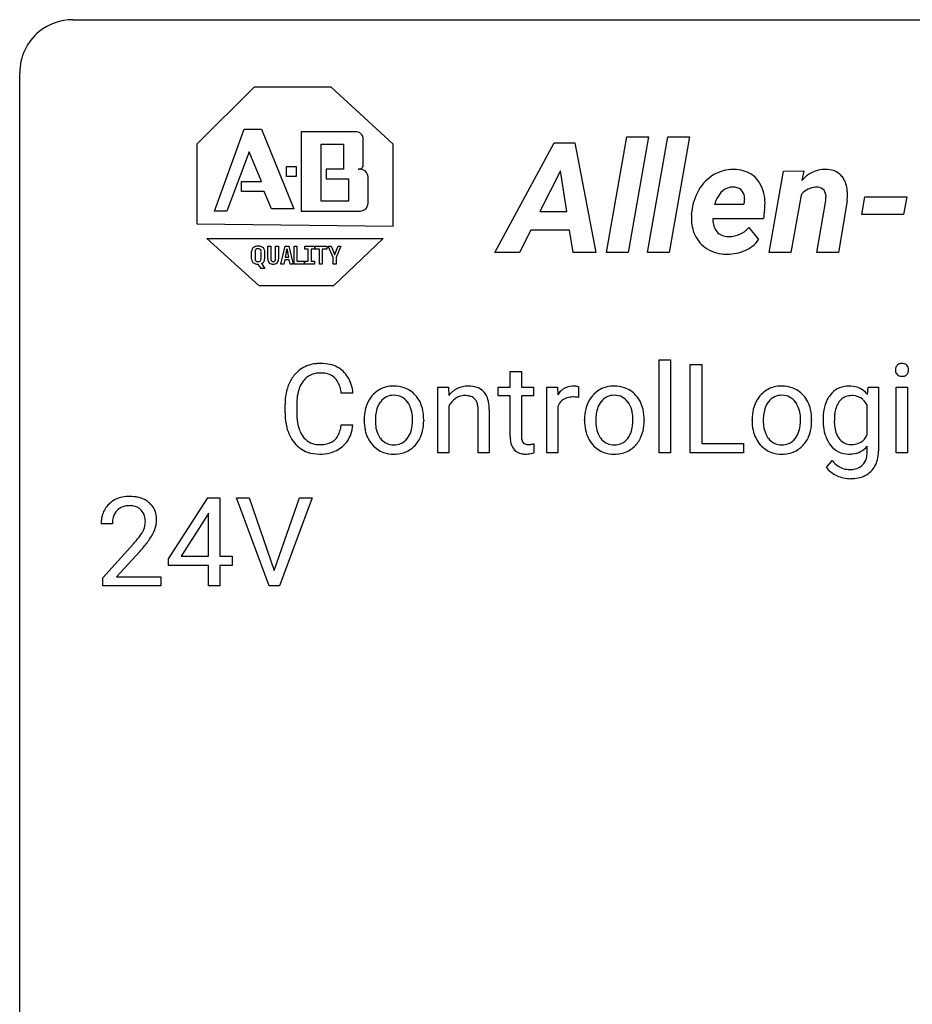
# Model space of a CAD drawing. Extents: x 3 to 27, y -3 to 140.
# Drawn here: x 3 to 16, y 125 to 140 of the extents above; entities that cross this region are included whole.
import ezdxf

# ---------------------------------------------------------------- set-up
doc = ezdxf.new("R2010")
doc.units = 0
doc.layers.add('DEFAULT_255_1_388', color=255, linetype='CONTINUOUS')
doc.layers.add('DEFAULT_255_2_778', color=255, linetype='CONTINUOUS')

msp = doc.modelspace()

# ---------------------------------------------------------------- linework, layer by layer
at = {"layer": 'DEFAULT_255_1_388'}
for p, q in [((12.321, 133.636), (12.321, 135.024)), ((12.321, 135.024), (12.489, 135.024)), ((12.489, 135.024), (12.489, 133.636)), ((10.099, 134.851), (10.266, 134.851)), ((10.099, 134.614), (10.099, 134.851)), ((10.266, 134.851), (10.266, 134.614)), ((12.782, 133.636), (12.782, 134.952)), ((12.782, 134.952), (12.957, 134.952)), ((12.957, 134.952), (12.957, 133.778)), ((7.752, 134.529), (7.578, 134.529)), ((9.018, 134.614), (9.176, 134.614)), ((9.018, 133.636), (9.018, 134.614)), ((9.176, 134.614), (9.181, 134.491)), ((9.921, 134.485), (9.921, 134.614)), ((9.921, 134.614), (10.099, 134.614)), ((10.266, 134.614), (10.448, 134.614)), ((10.448, 134.614), (10.448, 134.485)), ((10.643, 133.636), (10.643, 134.614)), ((10.643, 134.614), (10.806, 134.614)), ((10.806, 134.614), (10.809, 134.501)), ((11.116, 134.619), (11.116, 134.464)), ((15.432, 134.506), (15.44, 134.614)), ((15.44, 134.614), (15.593, 134.614)), ((15.593, 134.614), (15.593, 133.66)), ((15.86, 133.636), (15.86, 134.614)), ((15.86, 134.614), (16.027, 134.614)), ((16.027, 134.614), (16.027, 133.636)), ((10.099, 134.485), (9.921, 134.485)), ((10.099, 133.878), (10.099, 134.485)), ((10.448, 134.485), (10.266, 134.485)), ((10.266, 134.485), (10.266, 133.878)), ((6.739, 134.233), (6.739, 134.359)), ((6.914, 134.355), (6.914, 134.227)), ((9.185, 134.333), (9.185, 133.636)), ((9.62, 133.636), (9.62, 134.283)), ((9.787, 134.282), (9.787, 133.636)), ((10.811, 134.33), (10.811, 133.636)), ((15.425, 133.904), (15.425, 134.35)), ((7.918, 134.122), (7.918, 134.134)), ((8.808, 134.126), (8.808, 134.114)), ((11.207, 134.122), (11.207, 134.134)), ((12.097, 134.126), (12.097, 134.114)), ((13.707, 134.122), (13.707, 134.134)), ((14.597, 134.126), (14.597, 134.114)), ((7.578, 134.054), (7.752, 134.054)), ((9.185, 133.636), (9.018, 133.636)), ((9.787, 133.636), (9.62, 133.636)), ((10.453, 133.772), (10.453, 133.636)), ((10.811, 133.636), (10.643, 133.636)), ((12.489, 133.636), (12.321, 133.636)), ((13.58, 133.636), (12.782, 133.636)), ((12.957, 133.778), (13.58, 133.778)), ((13.58, 133.778), (13.58, 133.636)), ((15.425, 133.65), (15.425, 133.734)), ((16.027, 133.636), (15.86, 133.636)), ((14.817, 133.42), (14.904, 133.521)), ((4.998, 132.056), (5.587, 132.967)), ((5.587, 132.967), (5.765, 132.967)), ((5.765, 132.967), (5.765, 132.094)), ((6.502, 131.652), (6.015, 132.967)), ((6.015, 132.967), (6.204, 132.967)), ((6.204, 132.967), (6.578, 131.882)), ((6.578, 131.882), (6.954, 132.967)), ((7.143, 132.967), (6.655, 131.652)), ((6.954, 132.967), (7.143, 132.967)), ((5.577, 132.703), (5.188, 132.094)), ((5.597, 132.739), (5.577, 132.703)), ((5.597, 132.094), (5.597, 132.739)), ((4.162, 132.58), (3.995, 132.58)), ((4.021, 131.772), (4.476, 132.278)), ((4.575, 132.171), (4.222, 131.788)), ((4.998, 131.957), (4.998, 132.056)), ((5.188, 132.094), (5.597, 132.094)), ((5.765, 132.094), (5.948, 132.094)), ((5.948, 132.094), (5.948, 131.957)), ((5.597, 131.957), (4.998, 131.957)), ((5.597, 131.652), (5.597, 131.957)), ((5.948, 131.957), (5.765, 131.957)), ((5.765, 131.957), (5.765, 131.652)), ((4.021, 131.652), (4.021, 131.772)), ((4.222, 131.788), (4.883, 131.788)), ((4.883, 131.788), (4.883, 131.652)), ((4.883, 131.652), (4.021, 131.652)), ((5.765, 131.652), (5.597, 131.652)), ((6.655, 131.652), (6.502, 131.652))]:
    msp.add_line(p, q, dxfattribs=at)
for centre, radius, start, end in [((7.25, 134.472), 0.496, 95.646, 121.549), ((7.268, 134.348), 0.622, 89.9246, 96.1376), ((7.273, 134.361), 0.609, 76.6779, 90.4564), ((15.93, 134.889), 0.0792, 104.6372, 138.0036), ((15.942, 134.848), 0.122, 92.0601, 105.2199), ((15.945, 134.809), 0.161, 89.9791, 92.5006), ((15.946, 134.834), 0.135, 78.0235, 90.4478), ((15.956, 134.881), 0.0878, 55.0522, 78.3363), ((7.279, 134.463), 0.522, 136.7832, 155.2473), ((7.235, 134.5), 0.465, 121.7633, 136.4281), ((7.264, 134.467), 0.36, 89.3452, 108.5744), ((7.269, 134.335), 0.492, 87.3803, 90.0252), ((7.277, 134.453), 0.374, 74.7009, 87.8124), ((7.312, 134.574), 0.248, 47.4372, 75.0696), ((7.318, 134.54), 0.425, 47.4859, 76.9287), ((7.301, 134.529), 0.444, 16.5424, 46.8935), ((15.956, 134.874), 0.11, 161.4148, 180.5533), ((15.97, 134.873), 0.124, 179.942, 185.0971), ((15.94, 134.869), 0.0938, 184.1071, 222.4604), ((15.942, 134.878), 0.0956, 138.183, 160.9308), ((15.962, 134.891), 0.0768, 42.0506, 54.4508), ((15.947, 134.877), 0.0974, 1.7494, 42.1499), ((15.953, 134.868), 0.0909, 316.711, 341.6513), ((15.937, 134.872), 0.107, 342.1062, 0.5536), ((15.918, 134.873), 0.126, 359.9833, 2.8354), ((7.406, 134.402), 0.664, 155.0367, 169.6003), ((7.335, 134.459), 0.409, 143.0753, 163.1919), ((7.249, 134.525), 0.301, 109.2998, 143.3037), ((7.306, 134.575), 0.251, 27.8167, 46.4008), ((7.182, 134.508), 0.392, 15.7651, 27.941), ((15.926, 134.856), 0.0744, 222.5057, 237.9918), ((15.934, 134.87), 0.0902, 238.5428, 259.129), ((15.944, 134.919), 0.14, 258.8433, 270.4149), ((15.945, 134.944), 0.165, 269.9726, 272.8113), ((15.948, 134.902), 0.124, 272.3544, 285.8952), ((15.96, 134.861), 0.0807, 285.4398, 316.532), ((7.613, 134.363), 0.874, 169.5838, 180.2758), ((7.554, 134.389), 0.639, 162.9376, 174.6209), ((6.958, 134.443), 0.625, 7.8889, 15.9242), ((7.12, 134.469), 0.635, 5.4073, 17.0364), ((8.343, 134.227), 0.402, 121.7043, 134.7771), ((8.351, 134.213), 0.419, 93.4001, 121.54), ((8.362, 134.12), 0.512, 89.9706, 93.9763), ((8.367, 134.164), 0.468, 71.3322, 90.6163), ((8.385, 134.232), 0.398, 41.1814, 70.7072), ((9.474, 134.265), 0.37, 116.4596, 142.3238), ((9.468, 134.262), 0.37, 89.9345, 115.4117), ((9.474, 134.171), 0.461, 90.001, 90.7058), ((9.481, 134.24), 0.392, 71.6503, 91.0164), ((9.521, 134.373), 0.253, 13.4487, 70.793), ((11.062, 134.347), 0.296, 127.8167, 148.63), ((11.033, 134.376), 0.256, 91.333, 126.7875), ((11.042, 134.296), 0.336, 89.9858, 92.4688), ((11.043, 134.327), 0.306, 85.3588, 90.1624), ((11.052, 134.439), 0.192, 78.4019, 85.4593), ((11.069, 134.517), 0.113, 67.7849, 78.5738), ((11.081, 134.549), 0.0789, 63.4805, 67.3075), ((11.632, 134.227), 0.402, 121.7043, 134.7771), ((11.64, 134.213), 0.419, 93.4001, 121.54), ((11.651, 134.12), 0.512, 89.9706, 93.9763), ((11.656, 134.164), 0.468, 71.3322, 90.6163), ((11.674, 134.232), 0.398, 41.1814, 70.7072), ((14.133, 134.227), 0.402, 121.7043, 134.7771), ((14.14, 134.213), 0.419, 93.4001, 121.54), ((14.151, 134.12), 0.512, 89.9706, 93.9763), ((14.156, 134.164), 0.468, 71.3322, 90.6163), ((14.174, 134.232), 0.398, 41.1814, 70.7072), ((15.141, 134.297), 0.334, 94.3317, 143.2675), ((15.153, 134.209), 0.423, 89.9488, 95.0093), ((15.157, 134.227), 0.405, 72.9497, 90.6081), ((15.18, 134.31), 0.319, 37.7744, 72.5099), ((7.85, 134.357), 0.936, 174.3421, 180.143), ((8.45, 134.16), 0.529, 153.8609, 166.0966), ((8.375, 134.2), 0.444, 135.1317, 154.2535), ((8.423, 134.2), 0.327, 143.0176, 163.234), ((8.408, 134.206), 0.311, 141.4608, 142.3839), ((8.362, 134.248), 0.248, 115.7996, 142.2901), ((8.358, 134.244), 0.251, 89.1923, 114.7099), ((8.362, 134.179), 0.316, 88.8963, 90.0045), ((8.367, 134.244), 0.251, 63.3365, 89.7194), ((8.362, 134.244), 0.253, 36.5919, 62.244), ((8.306, 134.197), 0.326, 31.3007, 37.3955), ((8.332, 134.183), 0.471, 12.1971, 41.3447), ((9.451, 134.206), 0.295, 125.2968, 154.5574), ((9.414, 134.258), 0.231, 109.1912, 125.3078), ((9.421, 134.233), 0.258, 89.5084, 108.7922), ((9.425, 134.149), 0.341, 83.9625, 90.1534), ((9.438, 134.259), 0.23, 70.8751, 84.3175), ((9.466, 134.339), 0.145, 43.7653, 71.2774), ((9.459, 134.336), 0.152, 22.2262, 42.6534), ((9.384, 134.305), 0.234, 8.7539, 22.2899), ((9.262, 134.291), 0.524, 1.325, 15.5956), ((11.007, 134.258), 0.209, 107.1347, 157.6457), ((11.03, 134.175), 0.295, 89.2758, 106.6213), ((11.034, 133.898), 0.572, 86.8047, 90.0424), ((11.041, 134.007), 0.463, 80.6752, 86.8938), ((11.739, 134.16), 0.529, 153.8609, 166.0966), ((11.664, 134.2), 0.444, 135.1317, 154.2535), ((11.712, 134.2), 0.327, 143.0176, 163.234), ((11.697, 134.206), 0.311, 141.4608, 142.3839), ((11.651, 134.248), 0.248, 115.7996, 142.2901), ((11.647, 134.244), 0.251, 89.1923, 114.7099), ((11.651, 134.179), 0.316, 88.8963, 90.0045), ((11.656, 134.244), 0.251, 63.3365, 89.7194), ((11.651, 134.244), 0.253, 36.5919, 62.244), ((11.595, 134.197), 0.326, 31.3007, 37.3955), ((11.621, 134.183), 0.471, 12.1971, 41.3447), ((14.239, 134.16), 0.529, 153.8609, 166.0966), ((14.164, 134.2), 0.444, 135.1317, 154.2535), ((14.212, 134.2), 0.327, 143.0176, 163.234), ((14.198, 134.206), 0.311, 141.4608, 142.3839), ((14.151, 134.248), 0.248, 115.7996, 142.2901), ((14.148, 134.244), 0.251, 89.1923, 114.7099), ((14.151, 134.179), 0.316, 88.8963, 90.0045), ((14.156, 134.244), 0.251, 63.3365, 89.7194), ((14.151, 134.244), 0.253, 36.5919, 62.244), ((14.095, 134.197), 0.326, 31.3007, 37.3955), ((14.121, 134.183), 0.471, 12.1971, 41.3447), ((15.306, 134.187), 0.535, 152.8534, 170.0825), ((15.213, 134.232), 0.431, 142.0148, 152.4186), ((15.258, 134.216), 0.31, 144.7982, 162.8716), ((15.185, 134.27), 0.22, 111.1808, 145.0423), ((15.221, 134.238), 0.267, 143.9896, 144.1067), ((15.192, 134.24), 0.25, 89.284, 110.1848), ((15.195, 134.166), 0.324, 87.2691, 90.0178), ((15.204, 134.25), 0.24, 48.5794, 88.6245), ((15.164, 134.211), 0.296, 27.9928, 47.6314), ((7.821, 134.232), 1.082, 179.9915, 181.5398), ((7.745, 134.223), 0.832, 179.6817, 189.1506), ((8.547, 134.138), 0.628, 166.3005, 180.3319), ((8.601, 134.143), 0.513, 162.9447, 174.3734), ((8.261, 134.173), 0.376, 10.9991, 30.8318), ((8.089, 134.138), 0.553, 359.6235, 11.2017), ((8.115, 134.131), 0.693, 359.5703, 12.5804), ((9.242, 134.282), 0.378, 0.1648, 8.9344), ((9.032, 134.277), 0.754, 0.4328, 2.0284), ((11.084, 134.216), 0.296, 155.6557, 157.2568), ((11.836, 134.138), 0.628, 166.3005, 180.3319), ((11.89, 134.143), 0.513, 162.9447, 174.3734), ((11.55, 134.173), 0.376, 10.9991, 30.8318), ((11.378, 134.138), 0.553, 359.6235, 11.2017), ((11.404, 134.131), 0.693, 359.5703, 12.5804), ((14.336, 134.138), 0.628, 166.3005, 180.3319), ((14.39, 134.143), 0.513, 162.9447, 174.3734), ((14.05, 134.173), 0.376, 10.9991, 30.8318), ((13.878, 134.138), 0.553, 359.6235, 11.2017), ((13.904, 134.131), 0.693, 359.5703, 12.5804), ((15.571, 134.138), 0.804, 169.8802, 180.3465), ((15.448, 134.155), 0.511, 162.5985, 173.3417), ((7.588, 134.22), 0.849, 181.122, 193.8755), ((7.464, 134.176), 0.546, 188.9911, 203.5772), ((8.609, 134.118), 0.69, 179.6101, 192.0695), ((8.842, 134.116), 0.756, 174.1226, 180.1564), ((8.656, 134.111), 0.57, 179.6363, 190.6161), ((7.89, 134.133), 0.751, 354.7283, 0.1208), ((8.168, 134.111), 0.64, 347.0197, 0.319), ((11.898, 134.118), 0.69, 179.6101, 192.0695), ((12.131, 134.116), 0.756, 174.1226, 180.1564), ((11.945, 134.111), 0.57, 179.6363, 190.6161), ((11.179, 134.133), 0.751, 354.7283, 0.1208), ((11.457, 134.111), 0.64, 347.0197, 0.319), ((14.398, 134.118), 0.69, 179.6101, 192.0695), ((14.631, 134.116), 0.756, 174.1226, 180.1564), ((14.445, 134.111), 0.57, 179.6363, 190.6161), ((13.679, 134.133), 0.751, 354.7283, 0.1208), ((13.957, 134.111), 0.64, 347.0197, 0.319), ((15.738, 134.132), 0.97, 179.9294, 184.2551), ((15.749, 134.118), 0.813, 173.1877, 180.246), ((15.589, 134.111), 0.654, 179.6989, 188.5749), ((7.322, 134.151), 0.574, 193.548, 219.5756), ((7.342, 134.125), 0.415, 203.9075, 215.1312), ((7.189, 134.074), 0.385, 331.6587, 343.2877), ((6.957, 134.146), 0.628, 343.1447, 351.0104), ((6.793, 134.176), 0.794, 350.7125, 351.1627), ((7.135, 134.121), 0.62, 340.1775, 353.7812), ((8.396, 134.069), 0.472, 191.6264, 221.3527), ((8.471, 134.075), 0.382, 190.4136, 208.7169), ((8.293, 134.055), 0.339, 323.6941, 343.8494), ((8.116, 134.109), 0.524, 343.5747, 355.0081), ((8.276, 134.088), 0.53, 334.3504, 346.8461), ((11.685, 134.069), 0.472, 191.6264, 221.3527), ((11.76, 134.075), 0.382, 190.4136, 208.7169), ((11.582, 134.055), 0.339, 323.6941, 343.8494), ((11.404, 134.109), 0.524, 343.5747, 355.0081), ((11.565, 134.088), 0.53, 334.3504, 346.8461), ((14.185, 134.069), 0.472, 191.6264, 221.3527), ((14.261, 134.075), 0.382, 190.4136, 208.7169), ((14.082, 134.055), 0.339, 323.6941, 343.8494), ((13.905, 134.109), 0.524, 343.5747, 355.0081), ((14.065, 134.088), 0.53, 334.3504, 346.8461), ((15.481, 134.109), 0.713, 183.9387, 195.6348), ((15.362, 134.075), 0.424, 188.4118, 202.056), ((7.228, 134.071), 0.451, 219.3628, 250.0611), ((7.238, 134.045), 0.284, 213.9072, 263.8849), ((7.286, 134.092), 0.329, 278.8749, 293.635), ((7.322, 134.007), 0.238, 293.8554, 310.0518), ((7.323, 134), 0.232, 311.0645, 332.0111), ((7.312, 134.055), 0.432, 311.456, 340.4421), ((8.414, 134.046), 0.318, 209.1871, 217.4222), ((8.355, 133.994), 0.239, 216.1157, 265.2575), ((8.37, 133.996), 0.241, 292.9269, 323.1778), ((8.323, 134.037), 0.304, 322.2567, 323.088), ((8.371, 134.038), 0.423, 310.4228, 334.8045), ((10.582, 133.878), 0.483, 179.8988, 184.9677), ((10.442, 133.863), 0.343, 184.6409, 196.8266), ((10.492, 133.877), 0.226, 179.7029, 187.918), ((10.408, 133.865), 0.141, 187.7541, 200.2454), ((10.36, 133.848), 0.0906, 200.1304, 219.1733), ((10.345, 133.837), 0.0722, 220.4435, 249.617), ((11.703, 134.046), 0.318, 209.1871, 217.4222), ((11.643, 133.994), 0.239, 216.1157, 265.2575), ((11.659, 133.996), 0.241, 292.9269, 323.1778), ((11.612, 134.037), 0.304, 322.2567, 323.088), ((11.66, 134.038), 0.423, 310.4228, 334.8045), ((14.203, 134.046), 0.318, 209.1871, 217.4222), ((14.144, 133.994), 0.239, 216.1157, 265.2575), ((14.16, 133.996), 0.241, 292.9269, 323.1778), ((14.112, 134.037), 0.304, 322.2567, 323.088), ((14.16, 134.038), 0.423, 310.4228, 334.8045), ((15.254, 134.043), 0.476, 195.3497, 216.9773), ((15.253, 134.033), 0.307, 202.2925, 215.4476), ((15.181, 133.977), 0.216, 214.4673, 264.3363), ((15.204, 134), 0.24, 293.0243, 327.6232), ((15.124, 134.058), 0.338, 326.5172, 332.816), ((7.247, 134.143), 0.525, 250.7885, 270.6488), ((7.253, 134.133), 0.373, 263.1758, 270.1031), ((7.256, 134.273), 0.513, 269.6723, 279.0607), ((7.259, 134.272), 0.654, 269.9359, 282.8097), ((7.308, 134.068), 0.443, 282.4332, 310.7515), ((8.342, 134.019), 0.399, 221.1701, 250.2227), ((8.359, 134.082), 0.464, 250.8888, 270.6313), ((8.363, 134.058), 0.304, 264.5892, 270.0602), ((8.367, 134.016), 0.261, 269.2532, 291.8794), ((8.377, 134.039), 0.421, 274.3079, 301.6554), ((8.38, 134.031), 0.411, 301.8488, 310.0973), ((10.328, 133.828), 0.223, 196.5081, 219.432), ((10.29, 133.799), 0.176, 219.9745, 230.1985), ((10.298, 133.811), 0.19, 230.8037, 257.7414), ((10.362, 133.881), 0.119, 249.1038, 262.7745), ((10.372, 133.952), 0.191, 262.4922, 270.2607), ((10.317, 134.124), 0.506, 275.2598, 285.5081), ((10.372, 133.976), 0.215, 270.3091, 275.6615), ((10.356, 134.145), 0.385, 275.5607, 279.0878), ((10.319, 134.381), 0.624, 279.037, 281.5), ((10.28, 134.579), 0.825, 281.4217, 282.1032), ((11.631, 134.019), 0.399, 221.1701, 250.2227), ((11.648, 134.082), 0.464, 250.8888, 270.6313), ((11.652, 134.058), 0.304, 264.5892, 270.0602), ((11.656, 134.016), 0.261, 269.2532, 291.8794), ((11.666, 134.039), 0.421, 274.3079, 301.6554), ((11.669, 134.031), 0.411, 301.8488, 310.0973), ((14.131, 134.019), 0.399, 221.1701, 250.2227), ((14.148, 134.082), 0.464, 250.8888, 270.6313), ((14.153, 134.058), 0.304, 264.5892, 270.0602), ((14.156, 134.016), 0.261, 269.2532, 291.8794), ((14.166, 134.039), 0.421, 274.3079, 301.6554), ((14.169, 134.031), 0.411, 301.8488, 310.0973), ((15.222, 134.024), 0.44, 217.521, 218.5804), ((15.155, 133.964), 0.35, 217.7818, 242.9905), ((15.146, 133.962), 0.344, 244.0749, 270.8322), ((15.192, 134.048), 0.288, 263.4723, 270.0965), ((15.197, 134.031), 0.271, 269.1472, 291.7978), ((15.176, 133.949), 0.329, 275.695, 319.1537), ((15.087, 133.644), 0.338, 345.2628, 358.6311), ((14.987, 133.65), 0.438, 358.174, 0.0125), ((15.077, 133.655), 0.516, 346.3655, 0.479), ((7.253, 134.423), 0.805, 269.9996, 270.3613), ((8.364, 134.138), 0.52, 269.9549, 274.8591), ((10.322, 133.912), 0.294, 257.3572, 270.4795), ((10.324, 134.062), 0.444, 270.0268, 275.1131), ((11.653, 134.138), 0.52, 269.9549, 274.8591), ((14.153, 134.138), 0.52, 269.9549, 274.8591), ((15.208, 133.762), 0.388, 218.3819, 236.3657), ((15.152, 134.087), 0.469, 269.8806, 276.9235), ((15.197, 133.613), 0.224, 315.6213, 345.6795), ((15.231, 133.616), 0.357, 314.3366, 346.6439), ((15.082, 133.601), 0.321, 214.3037, 232.5751), ((15.137, 133.674), 0.412, 232.6664, 246.32), ((15.163, 133.699), 0.311, 236.8638, 270.6382), ((15.169, 133.736), 0.348, 269.5558, 282.3972), ((15.196, 133.622), 0.231, 282.0439, 308.3079), ((15.219, 133.632), 0.377, 280.7144, 313.8723), ((15.206, 133.607), 0.213, 308.8347, 315.2038), ((15.18, 133.754), 0.503, 245.5259, 269.8407), ((15.182, 133.801), 0.549, 269.6629, 281.3208), ((4.383, 132.588), 0.394, 100.787, 133.4382), ((4.422, 132.414), 0.572, 89.6607, 101.3702), ((4.43, 132.42), 0.565, 78.2173, 90.4129), ((4.469, 132.603), 0.378, 55.9269, 78.4888), ((4.492, 132.641), 0.334, 47.9298, 55.4049), ((4.363, 132.609), 0.364, 133.4541, 162.9471), ((4.4, 132.616), 0.234, 136.1757, 166.3673), ((4.386, 132.626), 0.216, 129.7286, 135.7539), ((4.395, 132.612), 0.233, 102.1738, 129.2061), ((4.423, 132.497), 0.352, 89.5461, 102.5418), ((4.426, 132.557), 0.291, 82.1602, 90.1506), ((4.441, 132.64), 0.207, 43.4417, 83.1661), ((4.433, 132.631), 0.219, 16.1713, 43.5286), ((4.503, 132.653), 0.318, 4.3348, 48.056), ((4.453, 132.584), 0.458, 163.2878, 180.5582), ((4.513, 132.585), 0.351, 165.9091, 178.8685), ((4.376, 132.616), 0.278, 359.4863, 15.9343), ((4.352, 132.613), 0.302, 353.2258, 0.0166), ((4.428, 132.64), 0.394, 337.8914, 358.9968), ((4.38, 132.634), 0.442, 359.9252, 5.5972), ((4.611, 132.58), 0.448, 178.4391, 180.0084), ((4.224, 132.675), 0.444, 328.8295, 331.7891), ((4.337, 132.617), 0.318, 331.4255, 352.9366), ((4.123, 132.758), 0.721, 326.9133, 338.3508), ((2.958, 133.62), 2.026, 318.5133, 320.7829), ((3.553, 133.136), 1.259, 320.7373, 323.9739), ((3.994, 132.817), 0.715, 323.8963, 328.6419), ((3.674, 133.045), 1.254, 319.6472, 327.096), ((3.243, 133.401), 1.813, 317.2588, 319.9046)]:
    msp.add_arc(centre, radius, start, end, dxfattribs=at)
at = {"layer": 'DEFAULT_255_2_778'}
for p, q in [((3.572, 140.097), (25.797, 140.097)), ((2.779, -1.984), (2.779, 139.303)), ((6.276, 139.091), (5.424, 138.239)), ((7.425, 139.091), (6.276, 139.091)), ((8.351, 138.239), (7.425, 139.091)), ((5.684, 137.239), (6.128, 138.462)), ((6.128, 138.462), (6.388, 138.462)), ((6.388, 138.462), (6.869, 137.276)), ((6.98, 138.425), (6.98, 137.239)), ((7.758, 138.425), (6.98, 138.425)), ((6.98, 138.425), (6.98, 138.425)), ((11.537, 136.623), (11.84, 138.351)), ((11.84, 138.351), (12.162, 138.351)), ((12.162, 138.351), (11.859, 136.623)), ((12.147, 136.623), (12.45, 138.351)), ((12.162, 138.351), (12.162, 138.351)), ((12.45, 138.351), (12.772, 138.351)), ((12.772, 138.351), (12.47, 136.623)), ((12.772, 138.351), (12.772, 138.351)), ((5.424, 138.239), (5.424, 137.054)), ((7.277, 138.24), (7.61, 138.24)), ((7.277, 137.388), (7.277, 138.24)), ((7.277, 138.24), (7.277, 138.24)), ((7.61, 138.24), (7.61, 137.869)), ((7.906, 137.943), (7.906, 138.314)), ((8.351, 137.017), (8.351, 138.239)), ((9.869, 136.623), (10.753, 138.261)), ((10.753, 138.261), (11.061, 138.261)), ((11.061, 138.261), (11.375, 136.623)), ((6.202, 138.128), (5.869, 137.239)), ((6.388, 137.684), (6.202, 138.128)), ((6.758, 137.906), (6.906, 137.906)), ((6.758, 137.758), (6.758, 137.906)), ((6.906, 137.906), (6.906, 137.758)), ((6.906, 137.758), (6.758, 137.758)), ((7.61, 137.869), (7.351, 137.869)), ((7.351, 137.869), (7.351, 137.721)), ((10.849, 137.843), (10.543, 137.234)), ((10.942, 137.234), (10.849, 137.843)), ((10.849, 137.843), (10.849, 137.843)), ((13.965, 136.623), (14.179, 137.84)), ((14.179, 137.84), (14.479, 137.841)), ((14.179, 137.84), (14.179, 137.84)), ((14.479, 137.841), (14.452, 137.697)), ((6.091, 137.536), (6.091, 137.684)), ((6.091, 137.684), (6.388, 137.684)), ((7.351, 137.721), (7.684, 137.721)), ((7.684, 137.721), (7.684, 137.388)), ((7.98, 137.388), (7.98, 137.721)), ((13.427, 137.6), (13.427, 137.6)), ((6.425, 137.536), (6.091, 137.536)), ((6.536, 137.276), (6.425, 137.536)), ((14.439, 137.482), (14.286, 136.623)), ((15.347, 137.193), (15.392, 137.455)), ((15.392, 137.455), (16.016, 137.455)), ((16.016, 137.455), (15.969, 137.193)), ((16.016, 137.455), (16.016, 137.455)), ((7.684, 137.388), (7.277, 137.388)), ((13.146, 137.346), (13.587, 137.346)), ((13.587, 137.346), (13.594, 137.375)), ((14.676, 136.623), (14.808, 137.4)), ((15.126, 137.397), (14.997, 136.623)), ((5.869, 137.239), (5.684, 137.239)), ((5.684, 137.239), (5.684, 137.239)), ((6.869, 137.276), (6.536, 137.276)), ((6.98, 137.239), (7.832, 137.239)), ((10.543, 137.234), (10.942, 137.234)), ((12.806, 137.186), (12.809, 137.231)), ((13.895, 137.264), (13.877, 137.125)), ((15.969, 137.193), (15.347, 137.193)), ((5.424, 137.054), (8.351, 137.017)), ((13.877, 137.125), (13.124, 137.125)), ((10.407, 136.96), (10.236, 136.623)), ((10.984, 136.96), (10.407, 136.96)), ((11.036, 136.623), (10.984, 136.96)), ((13.659, 136.997), (13.805, 136.817)), ((5.573, 136.832), (8.203, 136.832)), ((6.35, 136.128), (5.573, 136.832)), ((8.203, 136.832), (7.462, 136.128)), ((6.239, 136.528), (6.239, 136.642)), ((6.292, 136.642), (6.292, 136.528)), ((6.382, 136.528), (6.382, 136.642)), ((6.434, 136.642), (6.434, 136.528)), ((6.483, 136.528), (6.483, 136.717)), ((6.483, 136.717), (6.526, 136.717)), ((6.526, 136.717), (6.526, 136.528)), ((6.596, 136.528), (6.596, 136.717)), ((6.596, 136.717), (6.639, 136.717)), ((6.639, 136.717), (6.639, 136.528)), ((6.676, 136.452), (6.739, 136.717)), ((6.739, 136.717), (6.794, 136.717)), ((6.757, 136.625), (6.742, 136.554)), ((6.757, 136.625), (6.757, 136.625)), ((6.793, 136.554), (6.778, 136.624)), ((6.794, 136.717), (6.858, 136.452)), ((6.874, 136.452), (6.874, 136.717)), ((6.874, 136.717), (6.917, 136.717)), ((6.917, 136.717), (6.917, 136.493)), ((7.032, 136.676), (7.032, 136.717)), ((7.032, 136.717), (7.176, 136.717)), ((7.082, 136.676), (7.032, 136.676)), ((7.082, 136.493), (7.082, 136.676)), ((7.176, 136.676), (7.126, 136.676)), ((7.126, 136.676), (7.126, 136.493)), ((7.176, 136.717), (7.176, 136.676)), ((7.186, 136.676), (7.186, 136.717)), ((7.186, 136.717), (7.36, 136.717)), ((7.251, 136.676), (7.186, 136.676)), ((7.251, 136.452), (7.251, 136.676)), ((7.36, 136.676), (7.294, 136.676)), ((7.294, 136.676), (7.294, 136.452)), ((7.36, 136.717), (7.36, 136.676)), ((7.457, 136.549), (7.383, 136.717)), ((7.383, 136.717), (7.428, 136.717)), ((7.428, 136.717), (7.467, 136.625)), ((7.491, 136.625), (7.529, 136.717)), ((7.573, 136.717), (7.5, 136.549)), ((7.529, 136.717), (7.573, 136.717)), ((10.236, 136.623), (9.869, 136.623)), ((11.375, 136.623), (11.036, 136.623)), ((11.036, 136.623), (11.036, 136.623)), ((11.859, 136.623), (11.537, 136.623)), ((12.47, 136.623), (12.147, 136.623)), ((13.325, 136.6), (13.325, 136.6)), ((14.286, 136.623), (13.965, 136.623)), ((14.997, 136.623), (14.676, 136.623)), ((6.337, 136.489), (6.337, 136.489)), ((6.339, 136.449), (6.337, 136.449)), ((6.383, 136.387), (6.339, 136.449)), ((6.389, 136.459), (6.439, 136.388)), ((6.561, 136.449), (6.561, 136.449)), ((6.72, 136.452), (6.676, 136.452)), ((6.734, 136.516), (6.72, 136.452)), ((6.72, 136.452), (6.72, 136.452)), ((6.8, 136.516), (6.734, 136.516)), ((6.742, 136.554), (6.793, 136.554)), ((6.814, 136.452), (6.8, 136.516)), ((6.858, 136.452), (6.814, 136.452)), ((7.023, 136.452), (6.874, 136.452)), ((6.917, 136.493), (7.023, 136.493)), ((7.023, 136.493), (7.023, 136.452)), ((7.023, 136.452), (7.023, 136.452)), ((7.032, 136.452), (7.032, 136.493)), ((7.032, 136.493), (7.082, 136.493)), ((7.176, 136.452), (7.032, 136.452)), ((7.126, 136.493), (7.176, 136.493)), ((7.176, 136.493), (7.176, 136.452)), ((7.176, 136.452), (7.176, 136.452)), ((7.294, 136.452), (7.251, 136.452)), ((7.294, 136.452), (7.294, 136.452)), ((7.457, 136.452), (7.457, 136.549)), ((7.5, 136.452), (7.457, 136.452)), ((7.5, 136.549), (7.5, 136.452)), ((7.5, 136.452), (7.5, 136.452)), ((6.439, 136.387), (6.383, 136.387)), ((6.439, 136.388), (6.439, 136.387)), ((7.462, 136.128), (6.35, 136.128))]:
    msp.add_line(p, q, dxfattribs=at)
for centre, radius, start, end in [((3.57, 139.306), 0.791, 89.854, 129.1684), ((3.57, 139.305), 0.791, 129.1313, 180.1451), ((7.759, 138.088), 0.336, 85.0839, 90.1321), ((7.799, 138.317), 0.107, 358.3697, 95.9524), ((7.841, 137.934), 0.0655, 261.8699, 8.1301), ((7.842, 137.707), 0.162, 55.6501, 93.3401), ((7.839, 137.735), 0.142, 354.4959, 48.5538), ((13.459, 137.246), 0.628, 120.7004, 150.2846), ((13.42, 137.306), 0.557, 89.4237, 120.341), ((13.425, 137.207), 0.656, 88.4554, 89.9956), ((13.448, 137.391), 0.471, 58.4514, 90.6361), ((13.474, 137.455), 0.404, 35.6059, 56.9236), ((14.797, 137.419), 0.444, 89.8555, 141.1589), ((14.798, 137.358), 0.505, 88.7718, 89.9976), ((14.818, 137.547), 0.316, 50.4893, 91.5528), ((14.834, 137.581), 0.279, 33.8415, 48.5499), ((13.419, 137.37), 0.23, 89.5421, 130.5026), ((13.421, 137.335), 0.265, 88.6426, 89.9972), ((13.431, 137.425), 0.175, 51.7469, 91.3526), ((13.364, 137.381), 0.536, 0.6852, 35.1616), ((14.681, 137.47), 0.13, 4.6551, 97.2611), ((14.732, 137.522), 0.397, 4.3933, 32.7062), ((13.585, 137.163), 0.779, 149.5392, 174.9447), ((13.517, 137.27), 0.37, 132.0557, 154.4346), ((13.433, 137.439), 0.163, 7.8192, 49.4175), ((13.33, 137.423), 0.267, 359.9157, 8.0735), ((14.797, 137.186), 0.464, 137.822, 140.3947), ((14.663, 137.328), 0.27, 91.4692, 141.0787), ((14.656, 137.344), 0.254, 87.9539, 89.9946), ((14.416, 137.454), 0.395, 352.2408, 359.752), ((14.52, 137.452), 0.292, 359.898, 5.4484), ((14.27, 137.488), 0.861, 353.9399, 359.8434), ((14.482, 137.487), 0.649, 359.8769, 5.8177), ((7.819, 137.378), 0.162, 325.5297, 3.3557), ((13.919, 137.053), 0.826, 152.8348, 159.2009), ((13.284, 137.424), 0.314, 351.1327, 359.8553), ((13.048, 137.362), 0.853, 353.3835, 359.876), ((13.162, 137.36), 0.739, 359.9888, 2.0774), ((7.846, 137.381), 0.142, 264.5116, 318.4176), ((13.493, 137.128), 0.69, 175.1231, 179.958), ((13.369, 137.123), 0.566, 179.4896, 204.3103), ((13.376, 137.098), 0.252, 177.365, 219.8309), ((13.534, 137.11), 0.411, 177.8019, 179.984), ((13.287, 137.083), 0.475, 204.0612, 238.5329), ((13.346, 137.085), 0.221, 222.0668, 271.5522), ((13.362, 137.26), 0.397, 270.229, 318.5204), ((6.334, 136.595), 0.126, 88.7139, 112.7935), ((6.339, 136.596), 0.125, 67.1593, 91.2516), ((13.363, 137.29), 0.426, 268.5222, 269.9981), ((13.431, 137.077), 0.456, 292.4983, 325.2808), ((6.313, 136.643), 0.074, 147.0421, 181.1758), ((6.315, 136.64), 0.0775, 112.4781, 145.2909), ((6.329, 136.644), 0.037, 132.5994, 182.9179), ((6.334, 136.633), 0.0483, 86.8018, 128.8135), ((6.34, 136.633), 0.048, 51.035, 93.4506), ((6.345, 136.644), 0.037, 357.0821, 47.4006), ((6.357, 136.638), 0.0799, 35.1978, 67.0332), ((6.363, 136.644), 0.0718, 358.6251, 33.9163), ((6.067, 136.785), 0.708, 346.9284, 349.5495), ((6.12, 136.781), 0.656, 349.0335, 350.888), ((8.359, 136.948), 1.615, 189.6627, 190.4159), ((12.164, 137.752), 5.503, 191.4838, 191.8239), ((7.296, 136.554), 0.186, 15.5793, 22.5709), ((7.333, 136.559), 0.149, 11.1061, 17.623), ((8.063, 136.443), 0.602, 164.501, 166.1151), ((7.662, 136.554), 0.186, 157.4291, 164.4207), ((13.318, 137.139), 0.538, 238.7639, 270.7055), ((13.337, 137.342), 0.742, 269.0811, 269.9998), ((13.341, 137.255), 0.655, 269.6159, 293.7802), ((6.311, 136.526), 0.0718, 178.6251, 213.9163), ((6.316, 136.532), 0.0791, 215.035, 247.196), ((6.334, 136.574), 0.125, 247.1356, 271.2342), ((6.328, 136.526), 0.0366, 176.7149, 227.0245), ((6.333, 136.537), 0.0486, 231.7868, 273.8386), ((6.34, 136.537), 0.0483, 265.916, 308.3618), ((6.345, 136.526), 0.0366, 312.9755, 3.2851), ((6.361, 136.528), 0.0739, 291.6437, 325.8406), ((6.36, 136.527), 0.074, 327.0421, 1.1758), ((6.562, 136.524), 0.0791, 176.8492, 222.4458), ((6.557, 136.526), 0.0767, 226.203, 273.3196), ((6.57, 136.525), 0.0436, 176.5112, 217.6393), ((6.559, 136.52), 0.0322, 221.9819, 273.6574), ((6.563, 136.521), 0.0326, 266.8761, 317.6392), ((6.566, 136.526), 0.0769, 266.6274, 313.721), ((6.553, 136.525), 0.0436, 322.3607, 3.4888), ((6.561, 136.524), 0.0791, 317.5542, 3.1508)]:
    msp.add_arc(centre, radius, start, end, dxfattribs=at)

doc.saveas('drawing.dxf')
